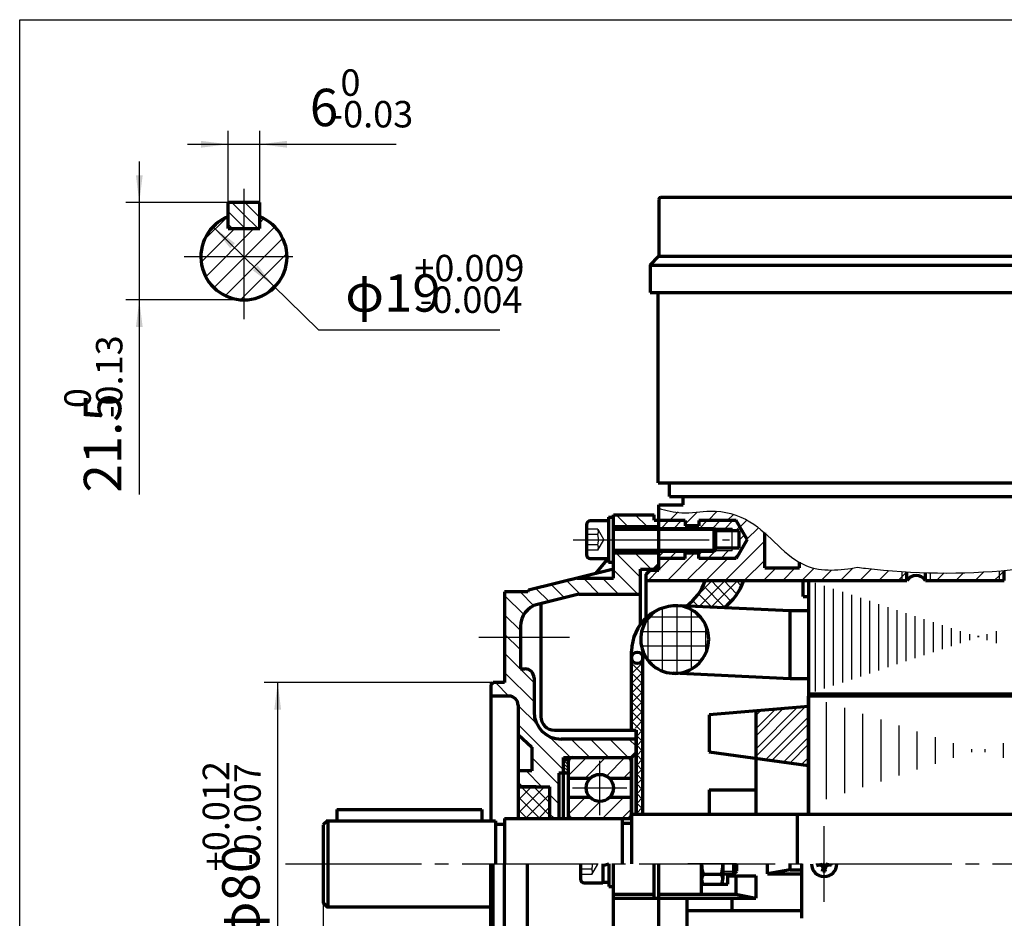
# Model space of a CAD drawing. Units: millimetres. Extents: x -328 to 302, y -235 to 212.
# Drawn here: x -328 to -111, y -12 to 186 of the extents above; entities that cross this region are included whole.
import ezdxf

# ---------------------------------------------------------------- set-up
doc = ezdxf.new("R2010")
doc.units = ezdxf.units.MM
doc.linetypes.add('EB_DASH', pattern=[6, 3, -3])
doc.linetypes.add('EB_DASHDOT', pattern=[39, 30, -3, 3, -3])
for name, color, linetype, lineweight in [('CAXA0', 7, 'Continuous', 70), ('CAXA1', 1, 'EB_DASHDOT', 25), ('CAXA2', 2, 'EB_DASH', 25), ('CAXA3', 7, 'Continuous', 25), ('CAXA4', 3, 'Continuous', 25), ('CAXA5', 4, 'Continuous', 25)]:
    doc.layers.add(name, color=color, linetype=linetype, lineweight=lineweight)
doc.styles.add('标准', font='txt', dxfattribs={"width": 0.667})
doc.dimstyles.new('标准', dxfattribs={"dimscale": 1.5, "dimtxt": 5.5, "dimasz": 4, "dimexe": 2, "dimexo": 0, "dimtad": 1, "dimzin": 9, "dimdsep": 46, "dimtxsty": '标准', "dimcen": 0, "dimdle": 6, "dimaunit": 1, "dimazin": 2, "dimtfac": 1, "dimtdec": 3, "dimtmove": 0, "dimatfit": 3, "dimfxl": 0, "dimtolj": 1, "dimtzin": 0, "dimarcsym": 0})

# ---------------------------------------------------------------- blocks, each defined once
blk = doc.blocks.new('CAXBLOCK2', base_point=(-158.57, 26.75))
at = {"layer": 'CAXA5', "color": 0, "linetype": 'Continuous', "lineweight": 25}
for p, q in [((-165.4, 23.66), (-154.49, 34.57)), ((-165.4, 25.25), (-156.22, 34.42)), ((-165.4, 28.15), (-159.39, 34.16)), ((-165.4, 29.74), (-161.12, 34.01)), ((-165.4, 32.64), (-164.29, 33.74)), ((-163.22, 22.93), (-153.76, 32.4)), ((-161.83, 22.74), (-153.76, 30.81)), ((-159.28, 22.39), (-153.76, 27.91)), ((-157.88, 22.19), (-153.76, 26.32)), ((-155.33, 21.84), (-153.76, 23.42)), ((-153.94, 21.65), (-153.76, 21.83))]:
    blk.add_line(p, q, dxfattribs=at)
blk = doc.blocks.new('CAXBLOCK6', base_point=(-184.83, 52.57))
at = {"layer": 'CAXA5', "color": 0, "linetype": 'Continuous', "lineweight": 25}
for p, q in [((-185.93, 42.46), (-185.93, 56.47)), ((-182.75, 41.98), (-182.75, 56.95)), ((-188.91, 54.4), (-177.61, 54.4)), ((-179.58, 42.93), (-179.58, 56)), ((-189.1, 44.77), (-189.1, 54.17)), ((-176.4, 46.42), (-176.4, 52.51)), ((-190.55, 51.22), (-175.97, 51.22)), ((-190.62, 48.05), (-175.89, 48.05)), ((-189.19, 44.87), (-177.33, 44.87))]:
    blk.add_line(p, q, dxfattribs=at)
blk = doc.blocks.new('CAXBLOCK7', base_point=(-173.77, 59.33))
at = {"layer": 'CAXA5', "color": 0, "linetype": 'Continuous', "lineweight": 25}
for p, q in [((-172.31, 56.53), (-176.96, 61.34)), ((-170.81, 57.85), (-175.24, 62.44)), ((-169.53, 59.41), (-172.46, 62.44)), ((-168.51, 61.23), (-169.68, 62.44)), ((-175.1, 56.54), (-178, 59.54)), ((-178.01, 56.67), (-179.29, 58))]:
    blk.add_line(p, q, dxfattribs=at)
blk = doc.blocks.new('CAXBLOCK8', base_point=(-173.81, 58.78))
at = {"layer": 'CAXA5', "color": 0, "linetype": 'Continuous', "lineweight": 25}
for p, q in [((-178.34, 59.09), (-174.98, 62.44)), ((-177.93, 56.67), (-172.15, 62.44)), ((-175.23, 56.55), (-169.33, 62.44)), ((-172.52, 56.42), (-169.54, 59.4)), ((-180.64, 56.79), (-180.51, 56.91))]:
    blk.add_line(p, q, dxfattribs=at)
blk = doc.blocks.new('CAXBLOCK9', base_point=(-190.22, 27.74))
at = {"layer": 'CAXA5', "color": 0, "linetype": 'Continuous', "lineweight": 25}
for p, q in [((-192.76, 43.96), (-192.3, 44.42)), ((-192.76, 41.84), (-190.26, 44.34)), ((-192.76, 39.72), (-190.26, 42.22)), ((-192.76, 37.6), (-190.26, 40.1)), ((-192.76, 35.48), (-190.26, 37.98)), ((-192.76, 33.36), (-190.26, 35.86)), ((-192.76, 31.23), (-190.26, 33.73)), ((-191.92, 29.95), (-190.26, 31.61)), ((-191.79, 27.96), (-190.26, 29.49)), ((-191.79, 25.84), (-190.26, 27.37)), ((-191.79, 23.72), (-190.26, 25.25)), ((-191.79, 21.6), (-190.26, 23.13)), ((-191.79, 19.48), (-190.26, 21.01)), ((-191.79, 17.36), (-190.26, 18.88)), ((-191.79, 15.23), (-190.26, 16.76)), ((-191.79, 13.11), (-190.26, 14.64)), ((-191.79, 10.99), (-190.26, 12.52))]:
    blk.add_line(p, q, dxfattribs=at)
blk = doc.blocks.new('CAXBLOCK10', base_point=(-190.11, 30.88))
at = {"layer": 'CAXA5', "color": 0, "linetype": 'Continuous', "lineweight": 25}
for p, q in [((-190.26, 41.68), (-192.76, 44.18)), ((-190.26, 43.8), (-190.81, 44.35)), ((-190.26, 39.56), (-192.76, 42.06)), ((-190.26, 37.43), (-192.76, 39.93)), ((-190.26, 35.31), (-192.76, 37.81)), ((-190.26, 33.19), (-192.76, 35.69)), ((-190.26, 31.07), (-192.76, 33.57)), ((-190.26, 28.95), (-192.76, 31.45)), ((-190.26, 26.83), (-191.79, 28.36)), ((-190.26, 24.71), (-191.79, 26.24)), ((-190.26, 22.59), (-191.79, 24.11)), ((-190.26, 20.46), (-191.79, 21.99)), ((-190.26, 18.34), (-191.79, 19.87)), ((-190.26, 16.22), (-191.79, 17.75)), ((-190.26, 14.1), (-191.79, 15.63)), ((-190.26, 11.98), (-191.79, 13.51)), ((-191.35, 10.95), (-191.79, 11.39))]:
    blk.add_line(p, q, dxfattribs=at)
blk = doc.blocks.new('CAXBLOCK15', base_point=(-213.9, 12.83))
at = {"layer": 'CAXA5', "color": 0, "linetype": 'Continuous', "lineweight": 25}
for p, q in [((-217.79, 11.15), (-212, 16.95)), ((-217.79, 13.98), (-214.82, 16.95)), ((-217.79, 16.81), (-217.65, 16.95)), ((-216.17, 9.95), (-210.79, 15.33)), ((-213.34, 9.95), (-210.79, 12.5))]:
    blk.add_line(p, q, dxfattribs=at)
blk = doc.blocks.new('CAXBLOCK16', base_point=(-212.88, 10.6))
at = {"layer": 'CAXA5', "color": 0, "linetype": 'Continuous', "lineweight": 25}
for p, q in [((-210.79, 10.59), (-217.15, 16.95)), ((-210.79, 13.42), (-214.32, 16.95)), ((-210.79, 16.24), (-211.49, 16.95)), ((-212.97, 9.95), (-217.79, 14.76)), ((-215.8, 9.95), (-217.79, 11.93))]:
    blk.add_line(p, q, dxfattribs=at)
blk = doc.blocks.new('CAXBLOCK18', base_point=(-198.74, 11.53))
at = {"layer": 'CAXA5', "color": 0, "linetype": 'Continuous', "lineweight": 25}
for p, q in [((-206.79, 19.33), (-202.67, 23.45)), ((-203.09, 18.78), (-198.42, 23.45)), ((-198.32, 19.31), (-194.18, 23.45)), ((-194.6, 18.78), (-192.79, 20.6)), ((-206.78, 10.85), (-203.02, 14.61)), ((-203.44, 9.95), (-199.69, 13.7)), ((-199.2, 9.95), (-194.53, 14.61)), ((-194.95, 9.95), (-192.79, 12.11))]:
    blk.add_line(p, q, dxfattribs=at)
blk = doc.blocks.new('CAXBLOCK20', base_point=(-129.85, 62.03))
at = {"layer": 'CAXA5', "color": 0, "linetype": 'Continuous', "lineweight": 25}
for p, q in [((-184.4, 75.66), (-182.5, 77.56)), ((-180.92, 74.89), (-178.33, 77.48)), ((-175.91, 75.66), (-173.87, 77.7)), ((-171.67, 75.66), (-170.31, 77.02)), ((-168.86, 74.23), (-167.34, 75.74)), ((-167.31, 71.54), (-164.83, 74.01)), ((-172.15, 62.44), (-163.4, 71.2)), ((-186.79, 64.78), (-184.24, 67.33)), ((-184.88, 62.44), (-178.88, 68.45)), ((-180.64, 62.44), (-175.76, 67.33)), ((-176.4, 62.44), (-171.51, 67.33)), ((-167.91, 62.44), (-163.4, 66.96)), ((-163.67, 62.44), (-160.89, 65.22)), ((-159.43, 62.44), (-156.65, 65.22)), ((-155.77, 66.11), (-155.52, 66.35)), ((-155.18, 62.44), (-152.46, 65.17)), ((-146.7, 62.44), (-143.94, 65.2)), ((-189.13, 62.44), (-186.81, 64.76)), ((-150.94, 62.44), (-148.67, 64.72)), ((-142.46, 62.44), (-139.88, 65.02)), ((-138.21, 62.44), (-136, 64.66)), ((-133.97, 62.44), (-133.1, 63.31)), ((-133.1, 63.31), (-132.08, 64.33)), ((-125.49, 62.44), (-123.79, 64.14)), ((-121.24, 62.44), (-119.53, 64.16)), ((-117, 62.44), (-115.06, 64.39)), ((-112.76, 62.44), (-111.65, 63.55)), ((-111.65, 63.55), (-110.61, 64.59)), ((-106.46, 64.5), (-105.83, 65.13))]:
    blk.add_line(p, q, dxfattribs=at)
blk = doc.blocks.new('CAXBLOCK22', base_point=(-207.09, 20.59))
at = {"layer": 'CAXA5', "color": 0, "linetype": 'Continuous', "lineweight": 25}
for p, q in [((-206.79, 21.79), (-207.79, 22.79)), ((-206.79, 21.08), (-207.79, 22.08)), ((-206.79, 22.5), (-207.23, 22.95)), ((-206.79, 20.38), (-207.79, 21.38)), ((-207.06, 19.95), (-207.79, 20.67)), ((-207.77, 19.95), (-207.79, 19.96))]:
    blk.add_line(p, q, dxfattribs=at)
blk = doc.blocks.new('CAXBLOCK23', base_point=(-217.99, 56.79))
at = {"layer": 'CAXA5', "color": 0, "linetype": 'Continuous', "lineweight": 25}
for p, q in [((-190.79, 63.07), (-196.27, 68.55)), ((-188.42, 64.95), (-192.02, 68.55)), ((-191.41, 59.45), (-196.79, 64.82)), ((-207.58, 58.65), (-210.47, 61.54)), ((-204.14, 59.45), (-207.07, 62.38)), ((-199.89, 59.45), (-203.39, 62.95)), ((-195.65, 59.45), (-199.15, 62.95)), ((-216.57, 54.91), (-220.79, 59.13)), ((-214.31, 56.89), (-217.36, 59.95)), ((-210.98, 57.8), (-213.86, 60.69)), ((-217.29, 51.38), (-220.79, 54.88)), ((-217.29, 47.14), (-220.79, 50.64)), ((-214.29, 39.9), (-220.79, 46.4)), ((-214.29, 35.66), (-220.79, 42.16)), ((-219.82, 36.95), (-222.82, 39.95)), ((-213.67, 30.8), (-217.79, 34.91)), ((-207.79, 20.67), (-217.79, 30.67)), ((-206.32, 23.45), (-210.94, 28.06)), ((-202.08, 23.45), (-206.08, 27.45)), ((-197.84, 23.45), (-201.84, 27.45)), ((-193.59, 23.45), (-197.59, 27.45)), ((-191.79, 25.88), (-193.35, 27.45)), ((-208.79, 17.43), (-214.79, 23.43)), ((-212.55, 16.95), (-216.05, 20.45)), ((-216.79, 16.95), (-217.79, 17.94)), ((-208.79, 13.19), (-210.79, 15.19)), ((-209.79, 9.95), (-210.79, 10.94))]:
    blk.add_line(p, q, dxfattribs=at)
blk = doc.blocks.new('CAXBLOCK24', base_point=(-188.61, 76.16))
at = {"layer": 'CAXA5', "color": 0, "linetype": 'Continuous', "lineweight": 25}
for p, q in [((-193.58, 74.35), (-196.18, 76.95)), ((-189.34, 74.35), (-191.94, 76.95))]:
    blk.add_line(p, q, dxfattribs=at)
blk = doc.blocks.new('CAXBLOCK29')
at = {"layer": 'CAXA0', "color": 0, "linetype": 'Continuous', "lineweight": 25}
for p, q in [((-186.27, 73.95), (-184.56, 75.66)), ((-183.44, 73.95), (-181.73, 75.66)), ((-180.61, 73.95), (-180.02, 74.54)), ((-177.78, 73.95), (-176.07, 75.66)), ((-174.96, 73.95), (-173.25, 75.66)), ((-172.16, 73.91), (-170.42, 75.66)), ((-169.83, 73.42), (-168.92, 74.33)), ((-169.06, 71.36), (-167.88, 72.53)), ((-186.79, 67.77), (-185.61, 68.95)), ((-184.4, 67.33), (-182.78, 68.95)), ((-181.57, 67.33), (-180.92, 67.98)), ((-180.45, 68.45), (-179.96, 68.95)), ((-177.94, 68.13), (-177.13, 68.95)), ((-175.92, 67.33), (-174.26, 68.98)), ((-173.09, 67.33), (-171.44, 68.98)), ((-170.26, 67.33), (-168.9, 68.69))]:
    blk.add_line(p, q, dxfattribs=at)
blk = doc.blocks.new('CAXBLOCK37')
at = {"layer": 'CAXA4', "color": 0, "attachment_point": 1, "rotation": 90, "style": '标准'}
for s, insert, char_height in [('\\fFangSong_GB2312|b0|i0|p34;+0.012', (-287.36, -1.67), 5.8336), ('\\fFangSong_GB2312|b0|i0|p34;-0.007', (-280.39, -0.48), 5.8336), ('\\fFangSong_GB2312|b0|i0|p34;φ80', (-283.07, -16.9), 8.25)]:
    blk.add_mtext(s, dxfattribs=dict(at, insert=insert, char_height=char_height))
blk = doc.blocks.new('*CAXBLOCK3637')
at = {"layer": 'CAXA4', "linetype": 'Continuous', "lineweight": 25}
for points in [[(-270.83, 39.95), (-270.08, 33.95), (-271.58, 33.95)], [(-270.83, -40.05), (-270.08, -34.05), (-271.58, -34.05)]]:
    blk.add_hatch(color=0, dxfattribs=at).paths.add_polyline_path(points, flags=0)
at = {"layer": 'CAXA4', "color": 0, "linetype": 'Continuous', "lineweight": 25}
for p, q in [((-220.79, 39.95), (-273.83, 39.95)), ((-270.83, -40.05), (-270.83, 39.95)), ((-223.29, -40.05), (-273.83, -40.05))]:
    blk.add_line(p, q, dxfattribs=at)
blk.add_blockref('CAXBLOCK37', (0, 0), dxfattribs=at)
blk = doc.blocks.new('*CAXBLOCK4243')
at = {"layer": 'CAXA4', "linetype": 'Continuous', "lineweight": 25}
for points in [[(-260.79, -99.07), (-254.79, -98.32), (-254.79, -99.82)], [(-220.79, -99.07), (-226.79, -98.32), (-226.79, -99.82)]]:
    blk.add_hatch(color=0, dxfattribs=at).paths.add_polyline_path(points, flags=0)
at = {"layer": 'CAXA4', "color": 0, "linetype": 'Continuous', "lineweight": 25}
for p, q in [((-260.79, -8.65), (-260.79, -102.07)), ((-220.79, -40.05), (-220.79, -102.07)), ((-220.79, -99.07), (-260.79, -99.07))]:
    blk.add_line(p, q, dxfattribs=at)
at = {"layer": 'CAXA4', "color": 0, "linetype": 'Continuous', "lineweight": 25, "insert": (-255.43, -86.83), "char_height": 8.25, "attachment_point": 1, "style": '标准'}
blk.add_mtext('\\fFangSong_GB2312|b0|i0|p34;40{%%P}0.31', dxfattribs=at)
blk = doc.blocks.new('*CAXBLOCK4344')
at = {"layer": 'CAXA4', "linetype": 'Continuous', "lineweight": 25}
for points in [[(-260.79, -118.1), (-254.79, -117.35), (-254.79, -118.85)], [(28.24, -118.1), (22.24, -117.35), (22.24, -118.85)]]:
    blk.add_hatch(color=0, dxfattribs=at).paths.add_polyline_path(points, flags=0)
at = {"layer": 'CAXA4', "color": 0, "linetype": 'Continuous', "lineweight": 25}
for p, q in [((-260.79, -8.65), (-260.79, -121.1)), ((28.24, -61.71), (28.24, -121.1)), ((28.24, -118.1), (-260.79, -118.1))]:
    blk.add_line(p, q, dxfattribs=at)
at = {"layer": 'CAXA4', "color": 0, "linetype": 'Continuous', "lineweight": 25, "insert": (-125.8, -105.86), "char_height": 8.25, "attachment_point": 1, "style": '标准'}
blk.add_mtext('\\fFangSong_GB2312|b0|i0|p34;(290)', dxfattribs=at)
blk = doc.blocks.new('CAXBLOCK54', base_point=(-276.77, 132.1))
at = {"layer": 'CAXA5', "color": 0, "linetype": 'Continuous', "lineweight": 25}
for p, q in [((-286.97, 137.63), (-282.07, 142.53)), ((-274.79, 141.33), (-273.87, 142.25)), ((-287.7, 132.66), (-280.3, 140.06)), ((-286.69, 129.43), (-276.06, 140.06)), ((-284.88, 127), (-271.44, 140.43)), ((-282.37, 125.26), (-269.7, 137.93)), ((-279.03, 124.36), (-268.8, 134.59)), ((-273.59, 125.56), (-270, 129.15))]:
    blk.add_line(p, q, dxfattribs=at)
blk = doc.blocks.new('CAXBLOCK55', base_point=(-273.71, 140.01))
at = {"layer": 'CAXA5', "color": 0, "linetype": 'Continuous', "lineweight": 25}
for p, q in [((-278.27, 143.17), (-280.92, 145.83)), ((-274.79, 142.52), (-278.09, 145.83)), ((-274.79, 145.35), (-275.27, 145.83)), ((-278.27, 140.34), (-281.75, 143.83)), ((-275.16, 140.06), (-278.27, 143.17)), ((-280.82, 140.06), (-281.75, 141)), ((-277.99, 140.06), (-278.27, 140.34))]:
    blk.add_line(p, q, dxfattribs=at)
blk = doc.blocks.new('CAXBLOCK57')
at = {"layer": 'CAXA4', "color": 0, "attachment_point": 1, "style": '标准'}
for s, insert, char_height in [('\\fFangSong_GB2312|b0|i0|p34;+0.009', (-240.69, 134.26), 5.8336), ('\\fFangSong_GB2312|b0|i0|p34;φ19', (-255.92, 129.98), 8.25), ('\\fFangSong_GB2312|b0|i0|p34;-0.004', (-239.49, 127.3), 5.8336)]:
    blk.add_mtext(s, dxfattribs=dict(at, insert=insert, char_height=char_height))
blk = doc.blocks.new('*CAXBLOCK5657')
at = {"layer": 'CAXA4', "linetype": 'Continuous', "lineweight": 25}
for points in [[(-285.06, 140.47), (-280.25, 136.81), (-281.29, 135.74)], [(-271.48, 127.18), (-275.24, 131.91), (-276.29, 130.84)]]:
    blk.add_hatch(color=0, dxfattribs=at).paths.add_polyline_path(points, flags=0)
at = {"layer": 'CAXA4', "color": 0, "linetype": 'Continuous', "lineweight": 25}
for q in [(-285.06, 140.47), (-221.81, 117.74)]:
    blk.add_line((-261.84, 117.74), q, dxfattribs=at)
blk.add_blockref('CAXBLOCK57', (0, 0), dxfattribs=at)
blk = doc.blocks.new('CAXBLOCK59')
at = {"layer": 'CAXA4', "color": 0, "attachment_point": 1, "rotation": 90, "style": '标准'}
for s, insert, char_height in [('\\fFangSong_GB2312|b0|i0|p34;-0.13', (-310.91, 98.28), 5.8336), ('\\fFangSong_GB2312|b0|i0|p34;0', (-317.87, 100.46), 5.8336), ('\\fFangSong_GB2312|b0|i0|p34;21.5', (-313.59, 81.85), 8.25)]:
    blk.add_mtext(s, dxfattribs=dict(at, insert=insert, char_height=char_height))
blk = doc.blocks.new('*CAXBLOCK5859')
at = {"layer": 'CAXA4', "linetype": 'Continuous', "lineweight": 25}
for points in [[(-301.35, 145.83), (-302.1, 151.83), (-300.6, 151.83)], [(-301.35, 124.33), (-302.1, 118.33), (-300.6, 118.33)]]:
    blk.add_hatch(color=0, dxfattribs=at).paths.add_polyline_path(points, flags=0)
at = {"layer": 'CAXA4', "color": 0, "linetype": 'Continuous', "lineweight": 25}
for p, q in [((-301.35, 154.83), (-301.35, 81.44)), ((-281.75, 145.83), (-304.35, 145.83)), ((-286.18, 124.33), (-304.35, 124.33))]:
    blk.add_line(p, q, dxfattribs=at)
blk.add_blockref('CAXBLOCK59', (0, 0), dxfattribs=at)
blk = doc.blocks.new('CAXBLOCK61')
at = {"layer": 'CAXA4', "color": 0, "attachment_point": 1, "style": '标准'}
for s, insert, char_height in [('\\fFangSong_GB2312|b0|i0|p34;0', (-256.99, 175.17), 5.8336), ('\\fFangSong_GB2312|b0|i0|p34;6', (-263.74, 170.89), 8.25), ('\\fFangSong_GB2312|b0|i0|p34;-0.03', (-259.16, 168.2), 5.8336)]:
    blk.add_mtext(s, dxfattribs=dict(at, insert=insert, char_height=char_height))
blk = doc.blocks.new('*CAXBLOCK6061')
at = {"layer": 'CAXA4', "linetype": 'Continuous', "lineweight": 25}
for points in [[(-281.75, 158.65), (-287.75, 157.9), (-287.75, 159.4)], [(-274.79, 158.65), (-268.79, 157.9), (-268.79, 159.4)]]:
    blk.add_hatch(color=0, dxfattribs=at).paths.add_polyline_path(points, flags=0)
at = {"layer": 'CAXA4', "color": 0, "linetype": 'Continuous', "lineweight": 25}
for p, q in [((-281.75, 142.67), (-281.75, 161.65)), ((-274.79, 142.67), (-274.79, 161.65)), ((-290.75, 158.65), (-244.72, 158.65))]:
    blk.add_line(p, q, dxfattribs=at)
blk.add_blockref('CAXBLOCK61', (0, 0), dxfattribs=at)

msp = doc.modelspace()

# ---------------------------------------------------------------- linework, layer by layer
at = {"layer": 'CAXA0', "linetype": 'Continuous', "lineweight": 70}
for p, q in [((-281.752, 140.063), (-281.752, 145.827)), ((-274.786, 145.827), (-281.752, 145.827)), ((-274.786, 140.063), (-274.786, 145.827)), ((-281.752, 140.063), (-274.786, 140.063)), ((-181.399, 79.111), (-181.399, 80.962)), ((-186.788, 64.759), (-186.788, 79.111)), ((-186.788, 79.111), (-181.399, 79.111)), ((-196.788, 76.946), (-187.788, 76.946)), ((-187.788, 75.768), (-187.788, 76.946)), ((-196.788, 74.346), (-186.788, 74.346)), ((-180.923, 75.655), (-186.788, 75.655)), ((-180.923, 75.655), (-180.923, 74.536)), ((-177.939, 74.536), (-180.923, 74.536)), ((-177.939, 75.655), (-177.939, 74.536)), ((-169.684, 75.655), (-177.939, 75.655)), ((-167.281, 71.492), (-169.684, 75.655)), ((-169.056, 73.417), (-174.188, 73.417)), ((-169.056, 69.567), (-169.056, 73.417)), ((-163.399, 65.222), (-163.399, 72.922)), ((-169.056, 69.567), (-174.188, 69.567)), ((-167.281, 71.492), (-169.684, 67.329)), ((-197.888, 67.475), (-200.788, 63.949)), ((-196.788, 68.546), (-186.788, 68.546)), ((-180.923, 67.329), (-186.788, 67.329)), ((-180.923, 67.329), (-180.923, 68.448)), ((-177.939, 68.448), (-180.923, 68.448)), ((-177.939, 67.329), (-177.939, 68.448)), ((-169.684, 67.329), (-177.939, 67.329)), ((-186.788, 65.946), (-187.788, 64.946)), ((-186.788, 65.946), (-187.788, 64.946)), ((-163.399, 65.222), (-155.765, 65.222)), ((-155.765, 65.222), (-155.765, 66.47)), ((-196.788, 64.946), (-215.512, 60.278)), ((-190.788, 64.946), (-187.788, 64.946)), ((-190.788, 52.841), (-190.788, 64.946)), ((-189.565, 63.833), (-188.639, 64.759)), ((-189.565, 54.206), (-189.565, 63.833)), ((-188.639, 64.759), (-186.788, 64.759)), ((-132.065, 62.444), (-132.065, 64.332)), ((-127.909, 62.444), (-127.909, 64.157)), ((-110.611, 62.444), (-110.611, 64.654)), ((-204.809, 62.946), (-196.788, 62.946)), ((-189.565, 62.444), (-132.065, 62.444)), ((-154.958, 58.902), (-154.958, 62.566)), ((-153.758, 62.444), (-153.758, 10.946)), ((-127.909, 62.444), (-110.611, 62.444)), ((-215.689, 59.946), (-220.788, 59.946)), ((-220.788, 59.946), (-220.788, 39.946)), ((-204.379, 59.446), (-213.497, 57.173)), ((-204.379, 59.446), (-190.788, 59.446)), ((-154.958, 58.902), (-153.758, 58.902)), ((-212.788, 57.35), (-212.788, 32.446)), ((-157.758, 55.766), (-181.908, 56.844)), ((-153.758, 55.766), (-157.758, 55.766)), ((-157.758, 40.766), (-157.758, 55.766)), ((-217.288, 52.321), (-217.288, 42.946)), ((-192.758, 29.446), (-192.758, 46.88)), ((-190.258, 10.946), (-190.258, 46.774)), ((-217.288, 42.946), (-216.288, 42.946)), ((-157.758, 40.766), (-183.609, 41.974)), ((-223.788, 39.446), (-223.288, 39.946)), ((-223.788, 39.446), (-223.788, 9.446)), ((-220.788, 39.946), (-223.288, 39.946)), ((-214.288, 40.946), (-214.288, 33.446)), ((-153.758, 40.766), (-157.758, 40.766)), ((-219.788, 36.946), (-223.788, 36.946)), ((-153.758, 37.446), (-78.758, 37.446)), ((-78.758, 36.946), (-153.758, 36.946)), ((-153.758, 10.946), (-153.758, 36.946)), ((-217.788, 34.946), (-217.788, 9.946)), ((-153.758, 34.631), (-175.623, 32.79)), ((-175.623, 32.79), (-175.623, 24.655)), ((-165.396, 33.651), (-165.396, 10.946)), ((-217.788, 28.446), (-214.788, 25.718)), ((-209.788, 29.446), (-191.788, 29.446)), ((-191.788, 10.946), (-191.788, 29.446)), ((-191.788, 29.446), (-191.788, 10.946)), ((-191.788, 27.446), (-208.288, 27.446)), ((-214.788, 25.718), (-214.788, 20.446)), ((-192.788, 23.446), (-191.788, 24.446)), ((-192.788, 23.446), (-191.788, 24.446)), ((-175.623, 24.655), (-153.758, 21.622)), ((-207.788, 23.446), (-192.788, 23.446)), ((-207.788, 9.946), (-207.788, 23.446)), ((-207.788, 23.446), (-192.788, 23.446)), ((-207.788, 22.946), (-206.788, 22.946)), ((-206.788, 23.446), (-206.788, 9.946)), ((-192.788, 10.946), (-192.788, 23.446)), ((-192.788, 23.446), (-192.788, -0.054)), ((-214.788, 20.446), (-217.788, 20.446)), ((-208.788, 19.946), (-208.788, 9.946)), ((-206.788, 19.946), (-208.788, 19.946)), ((-201.943, 18.782), (-206.788, 18.782)), ((-192.788, 18.782), (-197.632, 18.782)), ((-217.788, 16.946), (-210.788, 16.946)), ((-213.788, 16.946), (-217.788, 16.946)), ((-210.788, 9.946), (-210.788, 16.946)), ((-175.623, 16.252), (-165.396, 16.252)), ((-175.623, 16.252), (-175.623, 10.946)), ((-201.943, 14.61), (-206.788, 14.61)), ((-192.788, 14.61), (-197.632, 14.61)), ((-257.788, 11.946), (-257.788, 9.446)), ((-257.788, 11.946), (-225.788, 11.946)), ((-225.788, 11.946), (-225.788, 9.446)), ((-192.788, 10.946), (-192.788, -0.054)), ((-192.788, 10.946), (-153.288, 10.946)), ((-156.258, 10.946), (-156.258, -0.054)), ((-153.288, 10.946), (-72.288, 10.946)), ((-259.788, 9.546), (-260.788, 8.546)), ((-259.888, 9.446), (-222.788, 9.446)), ((-259.788, 9.546), (-259.788, -9.654)), ((-222.788, 9.446), (-222.788, -0.054)), ((-222.788, 8.696), (-220.788, 8.696)), ((-220.788, 9.946), (-192.788, 9.946)), ((-220.788, 9.946), (-220.788, -0.054)), ((-213.788, 9.946), (-208.788, 9.946)), ((-212.788, 9.946), (-207.788, 9.946)), ((-194.788, -0.054), (-194.788, 9.946)), ((-194.788, 8.946), (-192.788, 8.946)), ((-260.788, 8.546), (-260.788, -8.654)), ((-223.788, -39.554), (-223.788, -0.054)), ((-223.288, -40.054), (-223.288, -0.054)), ((-220.788, -60.054), (-220.788, -0.054)), ((-215.759, -60.324), (-215.759, -0.054)), ((-199.088, -0.054), (-199.088, -4.22)), ((-199.088, -0.39), (-198.919, -0.345)), ((-198.919, -0.345), (-197.788, -0.042)), ((-197.788, -0.054), (-197.788, -5.054)), ((-196.788, -77.054), (-196.788, -0.054)), ((-187.81, -7.602), (-187.81, -0.054)), ((-186.788, -74.54), (-186.788, -0.054)), ((-177.329, -6.714), (-177.329, -0.054)), ((-177.329, -0.054), (-177.329, -3.429)), ((-172.629, -0.054), (-172.629, -3.429)), ((-170.193, -2.251), (-170.193, -0.054)), ((-170.193, -2.251), (-169.574, -1.633)), ((-169.574, -1.633), (-169.574, -0.054)), ((-162.774, -2.268), (-162.774, -0.054)), ((-157.774, -1.342), (-162.774, -2.268)), ((-157.774, -1.342), (-157.774, -0.054)), ((-157.774, -1.342), (-155.3, -1.342)), ((-155.3, -0.054), (-155.3, -12.054)), ((-151.95, -0.384), (-150.709, -0.136)), ((-151.8, -0.054), (-151.8, -0.354)), ((-150.745, -0.499), (-151.35, -0.264)), ((-150.545, -0.299), (-150.745, -0.499)), ((-150.745, -0.499), (-150.51, -1.104)), ((-150.709, -0.054), (-150.709, -0.136)), ((-150.382, -0.463), (-150.709, -0.136)), ((-150.63, -1.704), (-150.382, -0.463)), ((-150.6, -1.554), (-150, -1.554)), ((-150.382, -0.463), (-150.218, -0.463)), ((-150.218, -0.463), (-149.891, -0.136)), ((-149.97, -1.704), (-150.218, -0.463)), ((-149.855, -0.499), (-150.09, -1.104)), ((-150.055, -0.299), (-149.855, -0.499)), ((-149.891, -0.136), (-149.891, -0.054)), ((-148.65, -0.384), (-149.891, -0.136)), ((-149.855, -0.499), (-149.25, -0.264)), ((-148.8, -0.054), (-148.8, -0.354)), ((-199.088, -4.054), (-197.788, -4.054)), ((-176.984, -2.304), (-172.975, -2.304)), ((-172.629, -2.251), (-170.193, -2.251)), ((-171.557, -4.494), (-171.557, -2.251)), ((-171.557, -2.718), (-165.341, -2.718)), ((-169.781, -2.718), (-169.781, -6.714)), ((-165.341, -2.718), (-165.341, -7.602)), ((-162.803, -2.268), (-155.3, -2.268)), ((-197.788, -5.054), (-196.788, -5.054)), ((-177.329, -4.494), (-171.557, -4.494)), ((-259.788, -9.654), (-260.788, -8.654)), ((-196.788, -6.714), (-187.81, -6.714)), ((-196.788, -7.602), (-165.341, -7.602)), ((-186.788, -6.714), (-169.781, -6.714)), ((-180.565, -7.602), (-180.565, -70.054)), ((-170.565, -10.372), (-170.565, -7.602)), ((-169.781, -6.714), (-165.341, -7.602)), ((-259.888, -9.554), (-223.788, -9.554)), ((-155.3, -10.372), (-180.565, -10.372))]:
    msp.add_line(p, q, dxfattribs=at)
at = {"layer": 'CAXA0'}
for p, q in [((-186.728, 146.462), (-186.728, 133.962)), ((-186.228, 146.962), (-50.569, 146.962)), ((-188.649, 131.962), (-186.728, 133.962)), ((-186.728, 133.962), (-50.069, 133.962)), ((-188.649, 131.962), (-188.649, 125.962)), ((-188.649, 131.962), (-48.149, 131.962)), ((-188.649, 125.962), (-48.149, 125.962)), ((-186.899, 83.962), (-186.899, 125.962)), ((-186.899, 83.962), (-49.899, 83.962)), ((-184.399, 80.962), (-184.399, 83.962)), ((-184.399, 80.962), (-96.399, 80.962)), ((-197.888, 76.446), (-197.888, 66.446)), ((-197.888, 76.446), (-196.788, 76.446)), ((-196.788, 62.946), (-196.788, 76.946)), ((-202.731, 74.758), (-202.731, 68.134)), ((-197.911, 75.586), (-201.903, 75.586)), ((-197.888, 75.446), (-197.888, 67.446)), ((-196.788, 73.946), (-174.563, 73.946)), ((-187.788, 75.768), (-186.788, 75.768)), ((-174.188, 73.571), (-174.563, 73.946)), ((-174.563, 68.946), (-174.563, 73.946)), ((-174.188, 69.321), (-174.188, 73.571)), ((-196.788, 68.946), (-174.563, 68.946)), ((-174.188, 69.321), (-174.563, 68.946)), ((-201.903, 67.306), (-197.911, 67.306)), ((-196.788, 66.446), (-197.888, 66.446)), ((-204.031, -0.054), (-204.031, -3.392)), ((-203.203, -4.22), (-199.088, -4.22))]:
    msp.add_line(p, q, dxfattribs=at)
at = {"layer": 'CAXA0', "linetype": 'Continuous', "lineweight": 18}
msp.add_line((-278.269, 124.327), (-288.399, 124.327), dxfattribs=at)
at = {"layer": 'CAXA0', "linetype": 'Continuous', "lineweight": 25}
msp.add_line((-278.269, 124.327), (-286.177, 124.327), dxfattribs=at)
at = {"layer": 'CAXA0', "linetype": 'Continuous', "lineweight": 70}
for centre, radius in [((-191.508, 45.382), 1.25), ((-199.788, 16.696), 3)]:
    msp.add_circle(centre, radius, dxfattribs=at)
at = {"layer": 'CAXA0'}
for centre, radius, start, end in [((-186.228, 146.462), 0.5, 90, 180), ((-201.903, 74.758), 0.828, 90, 180), ((-201.903, 68.134), 0.828, 180, 270), ((-203.203, -3.392), 0.828, 180, 270)]:
    msp.add_arc(centre, radius, start, end, dxfattribs=at)
at = {"layer": 'CAXA0', "linetype": 'Continuous', "lineweight": 70}
for centre, radius, start, end in [((-278.269, 133.827), 9.5, 111.50759, 68.49241), ((-129.987, 60.994), 2.534, 34.91012, 145.08988), ((-187.94, 66.515), 12.138, 306.74558, 340.40603), ((-179.541, 66.28), 12.138, 305.69487, 341.58011), ((-214.288, 59.411), 1.5, 144.70494, 159.09749), ((-212.288, 52.321), 5, 104, 180), ((-182.758, 46.88), 10, 82.57281, 180), ((-183.258, 49.466), 7.5, 122.25489, 79.62844), ((-216.288, 40.946), 2, 0, 90), ((-219.788, 34.946), 2, 0, 90), ((-208.288, 33.446), 6, 180, 270), ((-209.788, 32.446), 3, 180, 270), ((-205.788, 22.446), 1, 90, 180), ((-193.788, 22.446), 1, 0, 90), ((-205.788, 10.946), 1, 180, 270), ((-193.788, 10.946), 1, 270, 360), ((-169.829, -0.054), 7.5, 180, 197.4576), ((-180.129, -0.054), 7.5, 342.5424, 0), ((-150.3, -0.054), 2.8, 180, 360), ((-175.325, -3.429), 2.005, 145.85949, 212.09282), ((-174.634, -3.429), 2.005, 327.90718, 34.14051)]:
    msp.add_arc(centre, radius, start, end, dxfattribs=at)
at = {"layer": 'CAXA1', "color": 1, "linetype": 'EB_DASHDOT', "lineweight": 25}
for p, q in [((-278.269, 148.799), (-278.269, 120.108)), ((-267.51, 133.827), (-291.484, 133.827))]:
    msp.add_line(p, q, dxfattribs=at)
at = {"layer": 'CAXA1', "linetype": 'EB_DASHDOT', "lineweight": 25}
for p, q in [((-205.688, 71.446), (-171.188, 71.446)), ((-226.466, 49.946), (-206.43, 49.946)), ((-199.788, 10.696), (-199.788, 22.696)), ((-205.788, 16.696), (-193.788, 16.696)), ((-150.3, -8.387), (-150.3, 8.279)), ((-269.132, -0.054), (33.054, -0.054)), ((-169.629, -0.054), (-180.329, -0.054))]:
    msp.add_line(p, q, dxfattribs=at)
at = {"layer": 'CAXA1', "linetype": 'Continuous', "lineweight": 25}
for p, q in [((-149.758, 14.243), (-149.758, 35.649)), ((-145.758, 15.541), (-145.758, 34.352)), ((-141.758, 16.838), (-141.758, 33.054)), ((-137.758, 18.135), (-137.758, 31.757)), ((-133.758, 19.433), (-133.758, 30.46)), ((-129.758, 20.73), (-129.758, 29.162)), ((-125.758, 22.027), (-125.758, 27.865)), ((-121.758, 23.324), (-121.758, 26.568)), ((-110.758, 23.324), (-110.758, 26.568)), ((-117.758, 24.622), (-117.758, 25.27)), ((-114.758, 24.622), (-114.758, 25.27))]:
    msp.add_line(p, q, dxfattribs=at)
at = {"layer": 'CAXA2'}
for p, q in [((-200.231, 73.756), (-202.731, 73.756)), ((-200.231, 72.601), (-202.731, 72.601)), ((-200.231, 73.756), (-198.898, 71.446)), ((-200.231, 70.291), (-202.731, 70.291)), ((-200.231, 69.137), (-198.898, 71.446)), ((-200.231, 69.137), (-202.731, 69.137)), ((-201.531, -1.235), (-204.031, -1.235)), ((-201.531, -2.39), (-200.198, -0.08)), ((-201.531, -2.39), (-204.031, -2.39))]:
    msp.add_line(p, q, dxfattribs=at)
for centre, radius, start, end in [((-201.386, 73.178), 1.291, 333.43495, 26.56505), ((-204.618, 71.446), 4.536, 345.25287, 14.74713), ((-201.386, 69.714), 1.291, 333.43495, 26.56505), ((-205.918, -0.08), 4.536, 345.25287, 0.33561), ((-202.686, -1.813), 1.291, 333.43495, 26.56505)]:
    msp.add_arc(centre, radius, start, end, dxfattribs=at)
at = {"layer": 'CAXA3', "linetype": 'Continuous', "lineweight": 25}
for p, q in [((-327.729, -132.191), (-327.729, 186.125)), ((-327.729, 186.125), (302.271, 186.125)), ((-170.612, 73.911), (-174.563, 73.911)), ((-170.612, 68.981), (-170.612, 74.003)), ((-170.612, 68.981), (-174.563, 68.981)), ((-133.104, 62.444), (-133.104, 64.395)), ((-126.871, 62.444), (-126.871, 64.132)), ((-111.65, 62.444), (-111.65, 64.569)), ((-172.629, -1.651), (-169.574, -1.651))]:
    msp.add_line(p, q, dxfattribs=at)
at = {"layer": 'CAXA3'}
for p, q in [((-196.788, 73.571), (-174.188, 73.571)), ((-196.788, 69.321), (-174.188, 69.321))]:
    msp.add_line(p, q, dxfattribs=at)
at = {"layer": 'CAXA3', "linetype": 'Continuous', "lineweight": 25}
for points, knots in [([(-186.788, 78.386), (-185.139, 77.856), (-181.314, 76.925), (-174.506, 78.385), (-163.907, 75.52), (-156.717, 63.971), (-146.662, 64.643), (-142.987, 65.365)], [0, 0, 0, 0, 5.2272051, 11.6085012, 20.6861489, 36.5770812, 47.8914082, 47.8914082, 47.8914082, 47.8914082]), ([(-142.987, 65.365), (-142.385, 65.285), (-120.741, 62.533), (-98.238, 64.797), (-77.905, 70.87)], [0, 0, 0, 0, 1.8317413, 65.7901103, 65.7901103, 65.7901103, 65.7901103])]:
    msp.add_open_spline(points, degree=3, knots=knots, dxfattribs=at)
at = {"layer": 'CAXA5', "linetype": 'Continuous', "lineweight": 25}
for p, q in [((-152.203, 37.965), (-152.203, 61.926)), ((-150.203, 38.631), (-150.203, 61.259)), ((-148.203, 39.298), (-148.203, 60.593)), ((-146.203, 39.964), (-146.203, 59.926)), ((-144.203, 40.631), (-144.203, 59.259)), ((-142.203, 41.298), (-142.203, 58.593)), ((-140.203, 41.964), (-140.203, 57.926)), ((-138.203, 42.631), (-138.203, 57.26)), ((-136.203, 43.297), (-136.203, 56.593)), ((-134.203, 43.964), (-134.203, 55.926)), ((-132.203, 44.631), (-132.203, 55.26)), ((-130.203, 45.297), (-130.203, 54.593)), ((-128.203, 45.964), (-128.203, 53.926)), ((-126.203, 46.631), (-126.203, 53.26)), ((-124.203, 47.297), (-124.203, 52.593)), ((-122.203, 47.964), (-122.203, 51.927)), ((-120.203, 48.63), (-120.203, 51.26)), ((-118.203, 49.297), (-118.203, 50.593)), ((-116.314, 49.912), (-116.314, 50.221)), ((-116.203, 49.912), (-116.203, 50.221)), ((-114.314, 49.297), (-114.314, 50.593)), ((-112.314, 48.63), (-112.314, 51.26))]:
    msp.add_line(p, q, dxfattribs=at)

# ---------------------------------------------------------------- block references
at = {"layer": 'CAXA5', "linetype": 'Continuous', "lineweight": 70}
for name, p in [('CAXBLOCK55', (-273.71, 140.014)), ('CAXBLOCK24', (-188.614, 76.157)), ('CAXBLOCK20', (-129.855, 62.031)), ('CAXBLOCK23', (-217.992, 56.792)), ('CAXBLOCK8', (-173.812, 58.776)), ('CAXBLOCK7', (-173.766, 59.328)), ('CAXBLOCK9', (-190.221, 27.743)), ('CAXBLOCK10', (-190.109, 30.883)), ('CAXBLOCK22', (-207.092, 20.589)), ('CAXBLOCK18', (-198.739, 11.533)), ('CAXBLOCK15', (-213.897, 12.831)), ('CAXBLOCK16', (-212.883, 10.598))]:
    msp.add_blockref(name, p, dxfattribs=at)
at = {"layer": 'CAXA5', "linetype": 'Continuous', "lineweight": 50}
for name, p in [('CAXBLOCK54', (-276.767, 132.105)), ('CAXBLOCK6', (-184.826, 52.572)), ('CAXBLOCK2', (-158.566, 26.75))]:
    msp.add_blockref(name, p, dxfattribs=at)
at = {"layer": 'CAXA5'}
msp.add_blockref('CAXBLOCK29', (0, 0), dxfattribs=at)

# ---------------------------------------------------------------- dimensions: what is measured, and where the dimension line sits
at = {"layer": 'CAXA4', "linetype": 'Continuous', "lineweight": 50}
dim = msp.add_linear_dim(base=(-254.434, 158.646), p1=(-281.752, 142.666), p2=(-274.786, 142.666), angle=180, text='\\fFangSong_GB2312;6\\S0^ -0.03;', dimstyle='标准', dxfattribs=at)
dim.commit()
dim.dimension.update_dxf_attribs({"geometry": '*CAXBLOCK6061', "text_midpoint": (-254.434, 166.709)})
at = {"layer": 'CAXA4', "linetype": 'Continuous', "lineweight": 70}
for base, p1, p2, angle, text, picture, middle in [((-301.354, 97.083), (-281.752, 145.827), (-286.177, 124.327), 270, '\\fFangSong_GB2312;21.5\\S0^ -0.13;', '*CAXBLOCK5859', (-309.416, 97.083)), ((-240.788, -99.074), (-220.788, -40.054), (-260.788, -8.654), 180, '\\fFangSong_GB2312;40{%%P}0.31', '*CAXBLOCK4243', (-240.788, -92.485)), ((-116.273, -118.103), (28.242, -61.707), (-260.788, -8.654), 180, '\\fFangSong_GB2312;(290)', '*CAXBLOCK4344', (-116.273, -111.514))]:
    dim = msp.add_linear_dim(base=base, p1=p1, p2=p2, angle=angle, text=text, dimstyle='标准', dxfattribs=at)
    dim.commit()
    dim.dimension.update_dxf_attribs({"geometry": picture, "text_midpoint": middle})
at = {"layer": 'CAXA4', "linetype": 'Continuous', "lineweight": 50}
dim = msp.add_diameter_dim_2p(p1=(-285.057, 140.473), p2=(-271.481, 127.181), text='\\fFangSong_GB2312;φ19\\S+0.009^ -0.004;', dimstyle='标准', dxfattribs=at)
dim.commit()
dim.dimension.update_dxf_attribs({"geometry": '*CAXBLOCK5657', "text_midpoint": (-239.073, 125.802)})
at = {"layer": 'CAXA4'}
dim = msp.add_linear_dim(base=(-270.834, -0.054), p1=(-223.288, -40.054), p2=(-220.788, 39.946), angle=270, text='\\fFangSong_GB2312;φ80\\S+0.012^ -0.007;', dimstyle='标准', dxfattribs=at)
dim.commit()
dim.dimension.update_dxf_attribs({"geometry": '*CAXBLOCK3637', "text_midpoint": (-278.896, -0.054)})

doc.saveas('drawing.dxf')
